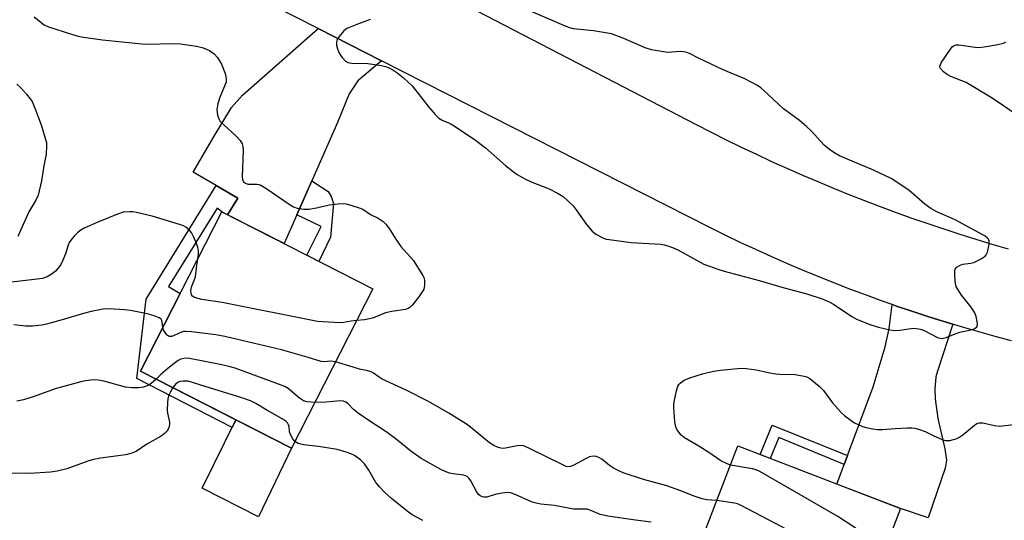
# Model space of a CAD drawing. Units: inches. Extents: x 1243771 to 1249771, y 581451 to 585452.
# Drawn here: x 1247339 to 1247625, y 583168 to 583314 of the extents above; entities that cross this region are included whole.
import ezdxf

# ---------------------------------------------------------------- set-up
doc = ezdxf.new("R2010")
doc.units = ezdxf.units.IN
doc.header["$MEASUREMENT"] = 0
for name, color, linetype in [('BLDG-Footprint', 5, 'Continuous'), ('CULTRL-Pad', 6, 'Continuous'), ('TRANS-Driveway', 251, 'Continuous'), ('TRANS-Non Street Sidewalk', 7, 'Continuous'), ('TRANS-Road', 130, 'Continuous'), ('Undefined', 1, 'Continuous')]:
    doc.layers.add(name, color=color, linetype=linetype)

msp = doc.modelspace()

# ---------------------------------------------------------------- linework, layer by layer
at = {"layer": 'BLDG-Footprint'}
for points, elevation in [([(1247441.27, 583235.14), (1247417.6, 583188.81), (1247373.7, 583211.23), (1247397.37, 583257.56)], 707.15), ([(1247594.7, 583171.24), (1247577.83, 583127.43), (1247556.65, 583135.59), (1247559.45, 583142.88), (1247533.33, 583152.94), (1247547.39, 583189.46)], 707.41)]:
    msp.add_lwpolyline(points, close=True, dxfattribs=dict(at, elevation=elevation))
at = {"layer": 'CULTRL-Pad'}
msp.add_lwpolyline([(1247417.6, 583188.81), (1247408.04, 583168.8), (1247391.62, 583177.12), (1247401.45, 583197.06)], close=True, dxfattribs=at)
at = {"layer": 'TRANS-Driveway'}
for points in [[(1247443.78, 583301.56), (1247438.71, 583297.21), (1247436.86, 583295.66), (1247434.34, 583291.96), (1247430.97, 583283.59), (1247423.5, 583266.59), (1247419.15, 583256.7), (1247415.46, 583248.32), (1247399.03, 583256.71), (1247402, 583261.53), (1247395.7, 583265.23), (1247389, 583269.17), (1247395.14, 583279.64), (1247400.19, 583287.94), (1247403.4, 583291.51), (1247425.37, 583310.92)], [(1247609.9, 583224.84), (1247605.46, 583211.25), (1247605, 583209.53), (1247604.64, 583205.99), (1247604.75, 583203.14), (1247605.57, 583197.43), (1247607.58, 583188.61), (1247608.09, 583185.3), (1247607.68, 583182.93), (1247602.73, 583168.48), (1247594.7, 583171.24), (1247576.2, 583178.37), (1247578.33, 583184.08), (1247579.3, 583186.7), (1247586.73, 583206.66), (1247590.19, 583218.27), (1247591.43, 583223.64), (1247592.28, 583230.61), (1247593.86, 583230.05), (1247598.54, 583228.46), (1247603.24, 583226.92), (1247607.95, 583225.43)]]:
    msp.add_lwpolyline(points, close=True, dxfattribs=at)
at = {"layer": 'TRANS-Non Street Sidewalk'}
for points in [[(1247419.15, 583256.7), (1247423.5, 583266.59), (1247428.25, 583263.5), (1247429.18, 583262.05), (1247429.8, 583259.99), (1247428.96, 583250.19), (1247425.55, 583243.17), (1247422.06, 583244.95), (1247426.23, 583253.3)], [(1247399.03, 583256.71), (1247397.37, 583257.56), (1247395.99, 583258.67), (1247381.86, 583235.86), (1247385.22, 583233.77), (1247373.7, 583211.23), (1247401.45, 583197.06), (1247400.35, 583194.83), (1247372.67, 583209.04), (1247375.3, 583232.2), (1247395.7, 583265.23), (1247402, 583261.53)], [(1247579.3, 583186.7), (1247578.33, 583184.08), (1247559.29, 583191.86), (1247556.8, 583185.83), (1247553.93, 583186.94), (1247557.33, 583195.52)]]:
    msp.add_lwpolyline(points, close=True, dxfattribs=at)
at = {"layer": 'TRANS-Road'}
for points in [[(1247626.96, 583219.99), (1247622.18, 583221.27), (1247617.43, 583222.61), (1247612.68, 583224), (1247609.9, 583224.84), (1247607.95, 583225.43), (1247603.24, 583226.92), (1247598.54, 583228.46), (1247593.86, 583230.05), (1247592.28, 583230.61), (1247589.2, 583231.69), (1247584.55, 583233.39), (1247579.93, 583235.12), (1247575.32, 583236.91), (1247570.74, 583238.76), (1247566.17, 583240.65), (1247561.62, 583242.59), (1247557.1, 583244.57), (1247552.6, 583246.61), (1247548.11, 583248.69), (1247543.66, 583250.83), (1247539.22, 583253.01), (1247443.78, 583301.56), (1247425.37, 583310.92), (1247412.36, 583317.54)], [(1247471.53, 583316.08), (1247535.24, 583283), (1247539.59, 583280.76), (1247543.97, 583278.57), (1247548.36, 583276.43), (1247552.78, 583274.32), (1247557.22, 583272.27), (1247561.68, 583270.25), (1247566.15, 583268.28), (1247570.65, 583266.36), (1247575.17, 583264.48), (1247579.7, 583262.64), (1247584.25, 583260.85), (1247588.82, 583259.11), (1247593.41, 583257.41), (1247598.01, 583255.76), (1247602.63, 583254.15), (1247607.27, 583252.59), (1247611.92, 583251.08), (1247616.59, 583249.61), (1247621.27, 583248.19), (1247626.01, 583246.85)]]:
    msp.add_lwpolyline(points, dxfattribs=at)
at = {"layer": 'Undefined'}
for points, elevation in [([(1247440.48, 583313.52), (1247436.64, 583312.14), (1247433.74, 583310.9), (1247432.82, 583310.23), (1247431.45, 583308.65), (1247430.97, 583307.92), (1247430.75, 583307.41), (1247430.67, 583306.9), (1247430.72, 583306.1), (1247430.99, 583305), (1247431.39, 583303.94), (1247431.82, 583303.18), (1247432.34, 583302.46), (1247433.32, 583301.41), (1247434.02, 583301.01), (1247435.13, 583300.85), (1247439.8, 583300.74), (1247443.74, 583300.21), (1247444.92, 583299.88), (1247446.02, 583299.44), (1247447.05, 583298.91), (1247448.23, 583298.16), (1247450.22, 583296.59), (1247452.72, 583294.24), (1247457.49, 583288.06), (1247459.42, 583285.86), (1247460.47, 583284.84), (1247461.37, 583284.26), (1247463.74, 583283.25), (1247464.94, 583282.64), (1247471.14, 583278.46), (1247474.04, 583276.23), (1247479.86, 583271.11), (1247482.05, 583269.29), (1247483.19, 583268.46), (1247485.43, 583267.19), (1247487.26, 583266.27), (1247492.54, 583264.26), (1247495.1, 583262.91), (1247496.57, 583262.01), (1247498.06, 583260.72), (1247499.46, 583259.33), (1247500.36, 583258.19), (1247503.38, 583253.85), (1247505.05, 583251.97), (1247506.14, 583251.12), (1247508.34, 583249.93), (1247509.12, 583249.65), (1247509.95, 583249.48), (1247516.35, 583248.65), (1247524.86, 583248.16), (1247525.99, 583248), (1247527.07, 583247.72), (1247528.37, 583247.22), (1247529.9, 583246.5), (1247537.55, 583242.39), (1247541.85, 583240.75), (1247543.41, 583240.27), (1247553.61, 583237.64), (1247560.91, 583235.45), (1247567.45, 583233.72), (1247571.9, 583232.25), (1247573.92, 583231.38), (1247575.16, 583230.74), (1247580.5, 583227.16), (1247581.92, 583226.32), (1247586.1, 583224.65), (1247588.26, 583224.02), (1247591.62, 583223.26), (1247593.05, 583223.08), (1247594.53, 583223.16), (1247598.33, 583223.69), (1247599.99, 583223.57), (1247600.78, 583223.37), (1247601.59, 583223.04), (1247605.47, 583221.05), (1247606.26, 583220.8), (1247606.73, 583220.76), (1247607.21, 583220.8), (1247608, 583221), (1247610.6, 583222.07), (1247611.95, 583222.54), (1247615.54, 583223.33), (1247616.32, 583223.65), (1247616.88, 583224.13), (1247617.04, 583224.83), (1247616.99, 583225.66), (1247616.73, 583227.1), (1247616.35, 583228.18), (1247615.2, 583229.84), (1247612.39, 583233.33), (1247611.43, 583234.84), (1247610.89, 583235.89), (1247610.66, 583236.71), (1247610.56, 583237.55), (1247610.47, 583239.27), (1247610.51, 583240.38), (1247610.61, 583240.87), (1247610.85, 583241.28), (1247611.19, 583241.61), (1247611.84, 583242), (1247612.85, 583242.34), (1247615.16, 583242.62), (1247616, 583242.86), (1247618.14, 583243.86), (1247619.31, 583244.65), (1247619.64, 583245.07), (1247619.96, 583245.82), (1247620.46, 583248.04), (1247620.45, 583249.11), (1247620.24, 583249.6), (1247619.91, 583250.04), (1247619.23, 583250.56), (1247618.47, 583251.01), (1247610.62, 583255.25), (1247605.27, 583257.61), (1247603.49, 583258.55), (1247601.74, 583259.82), (1247597.15, 583263.84), (1247591.98, 583267.3), (1247586.81, 583269.73), (1247577, 583273.9), (1247575.26, 583274.83), (1247573.63, 583276.05), (1247572.54, 583277.01), (1247568.73, 583281.18), (1247567.5, 583282.35), (1247565.28, 583284.18), (1247560.7, 583287.59), (1247554.92, 583292.92), (1247554.05, 583293.64), (1247553.08, 583294.3), (1247549.45, 583296.32), (1247543.17, 583298.95), (1247535.98, 583302.33), (1247533.37, 583303.64), (1247532.6, 583303.93), (1247531.55, 583304.18), (1247530.7, 583304.23), (1247526.9, 583303.92), (1247522.29, 583304.75), (1247520.44, 583305.34), (1247514.26, 583308.06), (1247510.65, 583309.35), (1247508.93, 583309.7), (1247505.43, 583310.22), (1247499.65, 583310.87), (1247498.55, 583311.12), (1247497.47, 583311.48), (1247484.16, 583317.21)], 708), ([(1247342.81, 583314.33), (1247344.31, 583313.04), (1247345.68, 583312.04), (1247346.98, 583311.44), (1247353.6, 583309.27), (1247355.54, 583308.73), (1247357.15, 583308.41), (1247362.64, 583307.62), (1247374.07, 583306.45), (1247376.06, 583306.41), (1247382.71, 583306.59), (1247385.35, 583306.43), (1247389.94, 583305.76), (1247391.64, 583305.43), (1247392.44, 583305.15), (1247393.73, 583304.53), (1247395.16, 583303.6), (1247396.06, 583302.52), (1247397.24, 583300.54), (1247398.33, 583297.8), (1247398.54, 583296.96), (1247398.63, 583296.12), (1247398.56, 583295.36), (1247398.35, 583294.62), (1247396.65, 583290.61), (1247396.14, 583289), (1247395.89, 583287.37), (1247396.09, 583285.69), (1247396.43, 583284.62), (1247396.88, 583283.9), (1247397.91, 583282.86), (1247401.51, 583279.62), (1247402.69, 583278.31), (1247403.26, 583277.34), (1247403.46, 583276.57), (1247403.53, 583275.48), (1247403.3, 583267.8), (1247403.38, 583266.98), (1247403.68, 583266.32), (1247404.22, 583265.91), (1247404.92, 583265.67), (1247407.56, 583265.65), (1247408.12, 583265.56), (1247408.65, 583265.37), (1247410.12, 583264.48), (1247417.23, 583259.58), (1247418.17, 583259.05), (1247419.23, 583258.69), (1247421.2, 583258.35), (1247422.62, 583258.34), (1247424.91, 583258.72), (1247428.53, 583259.58), (1247431.16, 583259.89), (1247432.61, 583259.96), (1247433.46, 583259.86), (1247435.12, 583259.44), (1247437.32, 583258.77), (1247438.36, 583258.33), (1247440.56, 583256.77), (1247442.78, 583255.77), (1247443.42, 583255.39), (1247444.26, 583254.72), (1247445.03, 583253.96), (1247446, 583252.75), (1247447.93, 583249.6), (1247449.41, 583247.48), (1247450.14, 583246.58), (1247452.2, 583244.42), (1247452.96, 583243.51), (1247455.82, 583239.04), (1247456.15, 583238.25), (1247456.27, 583237.46), (1247456.25, 583236.1), (1247456.04, 583235.05), (1247455.64, 583234.29), (1247454.6, 583232.86), (1247452.77, 583230.52), (1247451.97, 583229.71), (1247451.5, 583229.43), (1247450.72, 583229.19), (1247446.77, 583228.56), (1247444.98, 583228.15), (1247441.41, 583226.77), (1247440.28, 583226.45), (1247438.84, 583226.17), (1247436.57, 583225.95)], 710), ([(1247632.77, 583282.8), (1247623.09, 583289.5), (1247620.85, 583290.97), (1247613.8, 583295.17), (1247612.55, 583295.75), (1247609.31, 583297), (1247608.27, 583297.5), (1247607.17, 583298.34), (1247606.31, 583299.29), (1247606.16, 583299.7), (1247606.16, 583299.93), (1247606.56, 583300.9), (1247609.2, 583304.89), (1247609.73, 583305.57), (1247610.12, 583305.93), (1247610.84, 583306.18), (1247611.68, 583306.17), (1247616.42, 583305.51), (1247617.55, 583305.44), (1247618.98, 583305.6), (1247623.01, 583306.28), (1247624.66, 583306.65), (1247625.32, 583307.02)], 710), ([(1247337.78, 583294.72), (1247338.83, 583293.73), (1247340.55, 583291.82), (1247341.64, 583290.5), (1247342.18, 583289.65), (1247342.97, 583287.78), (1247344.8, 583282.88), (1247346.12, 583278.6), (1247346.32, 583277.73), (1247346.39, 583276.88), (1247346.22, 583274.32), (1247345.54, 583270.93), (1247344.87, 583266.6), (1247343.93, 583262.39), (1247343.3, 583260.98), (1247341.26, 583257.53), (1247337.99, 583250.41)], 712), ([(1247390.34, 583243.8), (1247390.58, 583245.33), (1247390.58, 583246.16), (1247390.36, 583247.28), (1247390.01, 583248.37), (1247389.11, 583250.42), (1247388.58, 583251.4), (1247387.92, 583252.25), (1247386.91, 583253.14), (1247386.17, 583253.54), (1247385.08, 583253.94), (1247377.08, 583256.35), (1247372.58, 583257.38), (1247371.45, 583257.57), (1247370.62, 583257.61), (1247368.7, 583257.44), (1247367.03, 583256.93), (1247361.33, 583254.58), (1247357.32, 583252.78), (1247356.06, 583252.07), (1247355.4, 583251.51), (1247354.4, 583250.46), (1247353.46, 583249.36), (1247352.98, 583248.65), (1247352.63, 583247.86), (1247351.84, 583245.36), (1247351.13, 583243.51), (1247350.55, 583242.25), (1247350.09, 583241.54), (1247348.88, 583240.25), (1247347.76, 583239.34), (1247346.57, 583238.65), (1247345.16, 583238.17), (1247336.31, 583237.12)], 710), ([(1247436.57, 583225.95), (1247434.94, 583225.76), (1247432.81, 583225.4), (1247431.48, 583225.28), (1247425.14, 583225.7), (1247397.45, 583231.22), (1247391.56, 583232.1), (1247389.43, 583232.64), (1247388.81, 583233.02), (1247388.55, 583233.43), (1247388.4, 583233.93), (1247388.38, 583234.69), (1247388.63, 583235.91), (1247389.42, 583237.88), (1247389.66, 583238.68), (1247390.05, 583242.06), (1247390.34, 583243.8)], 710), ([(1247380.18, 583223.91), (1247380.03, 583225.51), (1247379.91, 583225.95), (1247379.7, 583226.31), (1247379.14, 583226.73), (1247377.63, 583227.31), (1247375.65, 583227.88), (1247370.75, 583228.89), (1247369, 583229.07), (1247364.62, 583229.31), (1247362.87, 583229.25), (1247359.4, 583228.62), (1247357.12, 583228.02), (1247351.56, 583226.34), (1247346.41, 583224.89), (1247344.98, 583224.58), (1247342.4, 583224.34), (1247340.4, 583224.28), (1247336.87, 583224.65)], 708), ([(1247430.41, 583213.88), (1247429.06, 583214.11), (1247427.06, 583213.93), (1247426.27, 583214.01), (1247422.13, 583215.3), (1247414.65, 583217.44), (1247398.2, 583221.28), (1247395.61, 583221.8), (1247388.5, 583222.67), (1247386.8, 583222.77), (1247386.24, 583222.71), (1247385.43, 583222.47), (1247382.76, 583221.33), (1247382.04, 583221.28), (1247381.46, 583221.65), (1247380.96, 583222.26), (1247380.4, 583223.21), (1247380.18, 583223.91)], 708), ([(1247424.4, 583202.12), (1247422.18, 583202.32), (1247421.1, 583202.59), (1247419.94, 583203.31), (1247416.64, 583206.13), (1247415.65, 583206.71), (1247401.19, 583212.05), (1247399.79, 583212.49), (1247397.33, 583213.06), (1247387.97, 583214.93), (1247387.09, 583214.99), (1247386.26, 583214.89), (1247385.45, 583214.66), (1247384.69, 583214.28), (1247383.51, 583213.43), (1247381.67, 583211.96), (1247379.62, 583210.22), (1247378.22, 583208.92)], 706), ([(1247541.25, 583173.52), (1247538.39, 583173.76), (1247536.97, 583174.09), (1247534.7, 583174.84), (1247530.55, 583176.45), (1247526.78, 583177.79), (1247519.92, 583179.68), (1247514.07, 583181.65), (1247512.74, 583182.2), (1247511.28, 583183.02), (1247510.12, 583183.8), (1247507.88, 583185.62), (1247507.2, 583186.02), (1247506.26, 583186.37), (1247505.3, 583186.46), (1247504.29, 583186.23), (1247503.27, 583185.76), (1247499.49, 583183.73), (1247498.72, 583183.43), (1247497.99, 583183.37), (1247497.47, 583183.49), (1247496.71, 583183.81), (1247487.02, 583188.65), (1247485.15, 583189.43), (1247484.35, 583189.55), (1247483.26, 583189.49), (1247479.33, 583188.72), (1247478.51, 583188.76), (1247477.72, 583188.99), (1247476.43, 583189.56), (1247475.22, 583190.33), (1247469.65, 583194.9), (1247468.48, 583195.74), (1247463.36, 583199.02), (1247457.4, 583202.36), (1247450.91, 583205.7), (1247444, 583208.91), (1247443.05, 583209.47), (1247441.44, 583210.67), (1247440.77, 583211.03), (1247439.8, 583211.35), (1247437.42, 583211.82), (1247435.49, 583212.34), (1247430.41, 583213.88)], 708), ([(1247545.24, 583183.88), (1247544.05, 583184.29), (1247542.48, 583185.11), (1247539.27, 583187.32), (1247536.06, 583189.41), (1247531.86, 583191.76), (1247530.87, 583192.61), (1247529.67, 583194.23), (1247529.34, 583195), (1247529.11, 583196.42), (1247528.77, 583200.5), (1247528.75, 583201.37), (1247528.83, 583202.24), (1247529.53, 583205.46), (1247529.98, 583206.85), (1247530.28, 583207.32), (1247530.65, 583207.73), (1247531.78, 583208.57), (1247533.42, 583209.22), (1247537.1, 583210.39), (1247540.34, 583211.22), (1247542.39, 583211.5), (1247548.32, 583212.08), (1247549.78, 583212.03), (1247552.68, 583211.62), (1247556.23, 583210.78), (1247558.43, 583210.41), (1247559.58, 583210.31), (1247564.02, 583210.19), (1247566.67, 583209.77), (1247567.45, 583209.53), (1247568.3, 583209.08), (1247571.01, 583206.81), (1247572.26, 583205.57), (1247574.88, 583202.02), (1247577.47, 583199.19), (1247578.55, 583198.24), (1247580.38, 583196.82), (1247581.34, 583196.19), (1247582.35, 583195.7), (1247583.63, 583195.14), (1247584.69, 583194.79), (1247586.61, 583194.41), (1247587.96, 583194.24), (1247589.55, 583194.24), (1247593.14, 583194.55), (1247596.58, 583194.73), (1247598.01, 583194.74), (1247598.86, 583194.65), (1247599.97, 583194.35), (1247601.89, 583193.65), (1247604.4, 583192.36), (1247606.83, 583191.3), (1247607.65, 583191.06), (1247608.2, 583191), (1247609, 583191.07), (1247610.08, 583191.29), (1247610.88, 583191.52), (1247611.63, 583191.87), (1247612.8, 583192.71), (1247616.17, 583195.5), (1247616.89, 583195.95), (1247617.58, 583196.18), (1247618.64, 583196.16), (1247622.03, 583195.38), (1247623.52, 583195.23), (1247631.85, 583196.17)], 710), ([(1247378.22, 583208.92), (1247376.83, 583207.64), (1247375.88, 583207.03), (1247374.58, 583206.51), (1247373.18, 583206.32), (1247371.13, 583206.38), (1247369.38, 583206.58), (1247363.06, 583208.26), (1247361.42, 583208.58), (1247360.03, 583208.65), (1247357.74, 583208.42), (1247356.3, 583208.13), (1247348.87, 583206.1), (1247342.73, 583203.82), (1247339.72, 583202.88), (1247337.75, 583202.44)], 706), ([(1247383.13, 583206.41), (1247382.42, 583205.21), (1247381.97, 583204.23), (1247381.67, 583203.2), (1247381.53, 583202.09), (1247381.46, 583199.83), (1247381.57, 583198.98), (1247382.12, 583196.41), (1247382.15, 583195.85), (1247382.03, 583195.07), (1247381.76, 583194.33), (1247381.46, 583193.87), (1247380.64, 583193.05), (1247379.69, 583192.33), (1247375.53, 583189.94), (1247372.42, 583187.87), (1247371.15, 583187.31), (1247369.78, 583186.93), (1247368.66, 583186.72), (1247362.03, 583185.91), (1247360.03, 583185.54), (1247358.4, 583185.06), (1247352.24, 583182.77), (1247349.5, 583182.11), (1247347.55, 583181.77), (1247341.42, 583181.45), (1247331.65, 583181.55)], 704), ([(1247418.61, 583190.78), (1247417.97, 583191.49), (1247417.3, 583192.74), (1247417.05, 583193.54), (1247416.89, 583195.1), (1247416.77, 583195.57), (1247416.45, 583196.18), (1247416.1, 583196.56), (1247414.89, 583197.37), (1247410.41, 583199.81), (1247407.2, 583201.8), (1247405.7, 583202.53), (1247403.17, 583203.49), (1247392.51, 583206.71), (1247387.55, 583208.3), (1247386.08, 583208.32), (1247385.19, 583208.2), (1247384.72, 583208.05), (1247383.94, 583207.49), (1247383.13, 583206.41)], 704), ([(1247522.22, 583167.24), (1247517.64, 583167.83), (1247509.56, 583169.02), (1247507.39, 583169.54), (1247504.63, 583170.69), (1247503.6, 583171.01), (1247502.75, 583171.09), (1247499.58, 583171.08), (1247494.09, 583172.1), (1247490.09, 583172.52), (1247488.71, 583172.76), (1247487.37, 583173.21), (1247482.6, 583175.33), (1247481.25, 583175.78), (1247480.39, 583175.86), (1247478.91, 583175.71), (1247477.14, 583175.37), (1247474.38, 583174.57), (1247473.57, 583174.5), (1247473.1, 583174.61), (1247472.44, 583174.94), (1247471.87, 583175.45), (1247471.41, 583176.17), (1247469.79, 583179.3), (1247469.28, 583179.99), (1247468.67, 583180.53), (1247468.23, 583180.76), (1247467.72, 583180.91), (1247464.66, 583181.29), (1247463.56, 583181.52), (1247462.76, 583181.78), (1247461.2, 583182.54), (1247455.33, 583185.77), (1247452.29, 583187.91), (1247448.55, 583191.05), (1247445.46, 583193.38), (1247439.76, 583197), (1247436.97, 583199.02), (1247435.62, 583200.08), (1247434.09, 583201.7), (1247433.43, 583202.19), (1247432.74, 583202.44), (1247431.73, 583202.57), (1247427.64, 583202.15), (1247424.4, 583202.12)], 706), ([(1247455.83, 583167.72), (1247452.68, 583169.38), (1247451.26, 583170.42), (1247446.7, 583174.16), (1247444.78, 583175.91), (1247443.18, 583177.5), (1247442.12, 583178.83), (1247440.07, 583182.39), (1247438.8, 583184.23), (1247437.7, 583185.43), (1247435.93, 583186.66), (1247434.89, 583187.15), (1247433.51, 583187.67), (1247430.9, 583188.44), (1247425.48, 583189.24), (1247421.05, 583189.75), (1247419.5, 583190.2), (1247418.61, 583190.78)], 704), ([(1247589.95, 583158.9), (1247588.52, 583159.32), (1247587.35, 583159.99), (1247586.16, 583161.06), (1247582.15, 583165.04), (1247581.2, 583165.76), (1247576.47, 583168.93), (1247553.81, 583181.96), (1247552.75, 583182.49), (1247551.65, 583182.82), (1247545.24, 583183.88)], 710), ([(1247587.14, 583151.6), (1247570.83, 583159.9), (1247560.23, 583165.92), (1247548.14, 583172.25), (1247547.32, 583172.58), (1247546.46, 583172.79), (1247541.25, 583173.52)], 708)]:
    msp.add_lwpolyline(points, dxfattribs=dict(at, elevation=elevation))

doc.saveas('drawing.dxf')
